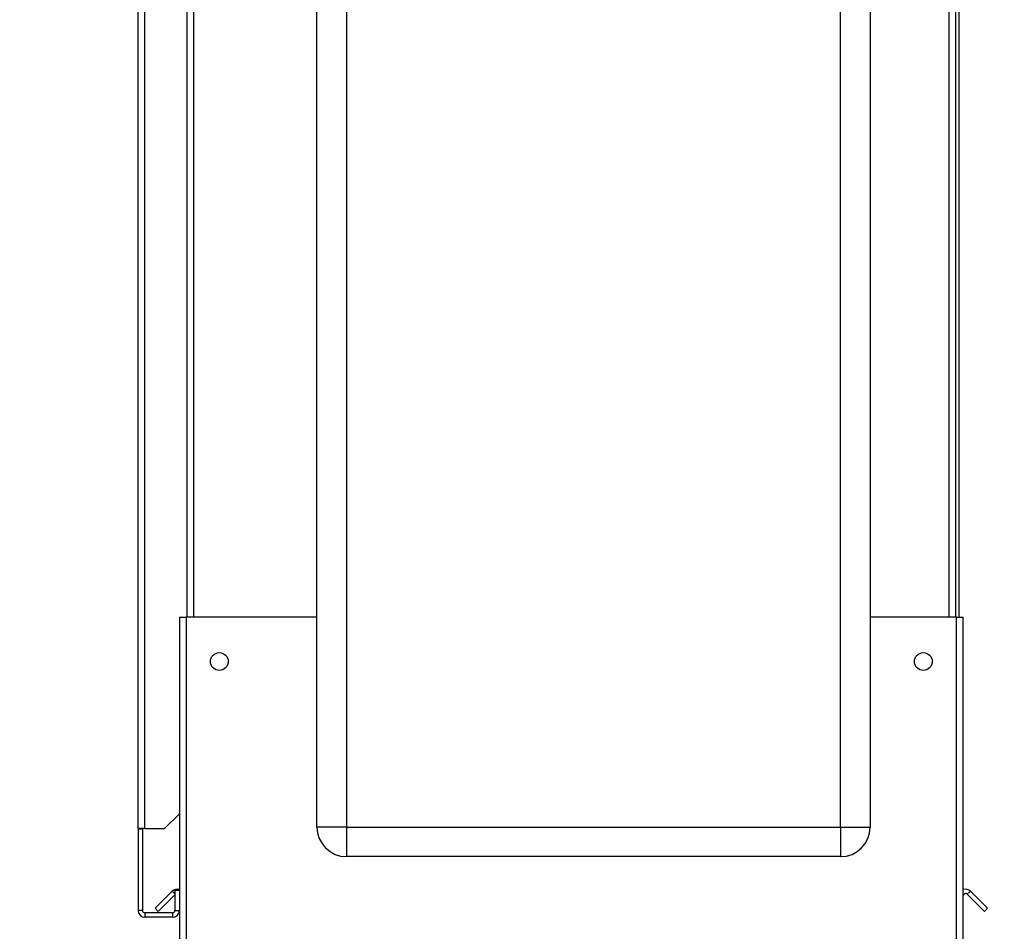
# Paper-space layout 'Blatt2' of a CAD drawing. Units: millimetres. Extents: x 0 to 420, y 0 to 297.
# Drawn here: x 241 to 274, y 170 to 201 of the extents above; entities that cross this region are included whole.
import ezdxf

# ---------------------------------------------------------------- set-up
doc = ezdxf.new("R2010")
doc.units = ezdxf.units.MM
doc.layers.add('1', color=7, linetype='Continuous')
doc.styles.add('SLDTEXTSTYLE1', font='TXT', dxfattribs={"width": 0.605})
doc.dimstyles.new('SLDDIMSTYLE0', dxfattribs={"dimtxt": 3.5, "dimasz": 2.5, "dimexe": 0, "dimexo": 0.0625, "dimgap": 0.875, "dimtad": 1, "dimdec": 0, "dimlfac": 10, "dimrnd": 1e-09, "dimzin": 12, "dimdsep": 46, "dimtxsty": 'SLDTEXTSTYLE1', "dimsah": 1, "dimcen": 0.09, "dimadec": 0, "dimazin": 3, "dimtfac": 1, "dimtdec": 0, "dimtofl": 0, "dimtmove": 0, "dimatfit": 3, "dimfxl": 1, "dimfrac": 2, "dimtolj": 1, "dimtzin": 12, "dimarcsym": 0})
doc.dimstyles.new('SLDDIMSTYLE1', dxfattribs={"dimtxt": 3.5, "dimasz": 2.5, "dimexe": 0, "dimexo": 0.0625, "dimgap": 0.875, "dimtad": 1, "dimdec": 1, "dimlfac": 10, "dimrnd": 1e-09, "dimzin": 12, "dimdsep": 46, "dimtxsty": 'SLDTEXTSTYLE1', "dimsah": 1, "dimcen": 0.09, "dimadec": 0, "dimazin": 3, "dimtfac": 1, "dimtdec": 1, "dimtofl": 0, "dimtmove": 0, "dimatfit": 3, "dimfxl": 1, "dimfrac": 2, "dimtolj": 1, "dimtzin": 12, "dimarcsym": 0})
doc.dimstyles.new('SLDDIMSTYLE3', dxfattribs={"dimtxt": 3.5, "dimasz": 2.5, "dimexe": 0, "dimexo": 0.0625, "dimgap": 0.875, "dimtad": 1, "dimdec": 1, "dimlfac": 10, "dimrnd": 1e-09, "dimzin": 12, "dimdsep": 46, "dimtxsty": 'SLDTEXTSTYLE1', "dimsah": 1, "dimcen": 0.09, "dimadec": 0, "dimazin": 3, "dimtfac": 1, "dimtdec": 1, "dimtmove": 0, "dimatfit": 0, "dimfxl": 1, "dimfrac": 2, "dimtolj": 1, "dimtzin": 12, "dimarcsym": 0})

# ---------------------------------------------------------------- blocks, each defined once
blk = doc.blocks.new('_D_20')
at = {"layer": '1'}
for p, q in [((244.942, 170.059), (244.942, 138.955)), ((256.742, 161.079), (256.742, 138.955)), ((244.942, 139.955), (240.942, 139.955)), ((244.942, 139.955), (256.742, 139.955)), ((256.742, 139.955), (260.742, 139.955))]:
    blk.add_line(p, q, dxfattribs=at)
for points in [[(244.942, 139.955), (242.442, 140.355), (242.442, 139.555)], [(256.742, 139.955), (259.242, 139.555), (259.242, 140.355)]]:
    blk.add_solid(points, dxfattribs=at)
at = {"layer": '1', "insert": (246.831, 144.467), "char_height": 3.5, "attachment_point": 1, "style": 'SLDTEXTSTYLE1'}
blk.add_mtext('118', dxfattribs=at)
blk = doc.blocks.new('_D_23')
at = {"layer": '1'}
for p, q in [((273.612, 249.479), (288.44, 249.479)), ((287.44, 249.479), (287.44, 169.479)), ((273.612, 169.479), (288.44, 169.479))]:
    blk.add_line(p, q, dxfattribs=at)
for points in [[(287.44, 249.479), (287.04, 246.979), (287.84, 246.979)], [(287.44, 169.479), (287.84, 171.979), (287.04, 171.979)]]:
    blk.add_solid(points, dxfattribs=at)
at = {"layer": '1', "insert": (282.929, 205.468), "char_height": 3.5, "attachment_point": 1, "rotation": 90, "style": 'SLDTEXTSTYLE1'}
blk.add_mtext('800', dxfattribs=at)
blk = doc.blocks.new('_D_26')
at = {"layer": '1', "color": 7}
for p, q in [((266.039, 259.129), (297.558, 259.129)), ((296.558, 259.129), (296.558, 156.479)), ((260.242, 156.479), (297.558, 156.479))]:
    blk.add_line(p, q, dxfattribs=at)
for points in [[(296.558, 259.129), (296.158, 256.629), (296.958, 256.629)], [(296.558, 156.479), (296.958, 158.979), (296.158, 158.979)]]:
    blk.add_solid(points, dxfattribs=at)
at = {"layer": '1', "color": 7, "insert": (292.046, 202.457), "char_height": 3.5, "attachment_point": 1, "rotation": 90, "style": 'SLDTEXTSTYLE1'}
blk.add_mtext('1027', dxfattribs=at)

psp = doc.layouts.new('Blatt2')

# ---------------------------------------------------------------- linework, layer by layer
at = {"color": 7, "linetype": 'Continuous', "lineweight": 30}
for p, q in [((244.942, 173.829), (244.942, 246.949)), ((245.172, 173.829), (245.172, 246.949)), ((250.992, 173.879), (250.992, 231.779)), ((251.992, 231.779), (251.992, 173.879)), ((268.692, 173.879), (268.692, 231.779)), ((269.692, 231.779), (269.692, 173.879)), ((246.592, 225.979), (246.592, 180.979)), ((272.592, 180.979), (272.592, 225.979)), ((272.692, 225.979), (272.692, 180.979)), ((246.342, 180.979), (246.342, 169.779)), ((246.342, 180.979), (246.572, 180.979)), ((246.572, 180.979), (246.572, 169.709)), ((250.992, 180.979), (246.572, 180.979)), ((272.612, 180.979), (269.692, 180.979)), ((272.612, 169.709), (272.612, 180.979)), ((272.612, 180.979), (272.842, 180.979)), ((272.842, 169.779), (272.842, 180.979)), ((245.842, 173.829), (246.342, 174.329)), ((245.172, 173.829), (244.942, 173.829)), ((244.942, 173.829), (244.942, 173.814)), ((245.092, 173.814), (244.942, 173.814)), ((244.942, 173.814), (244.942, 171.059)), ((245.092, 173.814), (245.092, 173.829)), ((245.092, 173.814), (245.092, 171.059)), ((245.172, 173.829), (245.842, 173.829)), ((251.992, 173.879), (250.992, 173.879)), ((251.992, 173.879), (251.992, 172.879)), ((251.992, 173.879), (268.692, 173.879)), ((268.692, 173.879), (268.692, 172.879)), ((268.692, 173.879), (269.692, 173.879)), ((268.692, 172.879), (251.992, 172.879)), ((245.519, 171.132), (246.099, 171.711)), ((245.625, 171.025), (246.192, 171.592)), ((246.342, 171.729), (246.192, 171.729)), ((246.192, 171.729), (246.192, 171.059)), ((272.978, 171.605), (273.084, 171.711)), ((272.978, 171.605), (273.558, 171.025)), ((273.084, 171.711), (273.664, 171.132)), ((245.519, 171.132), (245.625, 171.025)), ((273.664, 171.132), (273.558, 171.025)), ((245.092, 171.059), (244.942, 171.059)), ((245.172, 170.979), (245.172, 170.829)), ((246.112, 170.979), (245.172, 170.979)), ((246.112, 170.829), (245.172, 170.829)), ((246.112, 170.979), (246.112, 170.829)), ((246.192, 171.059), (246.342, 171.059))]:
    psp.add_line(p, q, dxfattribs=at)
at = {"color": 1, "linetype": 'Continuous', "lineweight": 30}
for p, q in [((246.822, 225.979), (246.822, 180.979)), ((272.362, 180.979), (272.362, 225.979)), ((246.192, 171.619), (246.099, 171.711))]:
    psp.add_line(p, q, dxfattribs=at)
at = {"color": 7, "linetype": 'Continuous', "lineweight": 30}
for centre in [(247.692, 179.479), (271.492, 179.479)]:
    psp.add_circle(centre, 0.3, dxfattribs=at)
for centre, radius, start, end in [((251.992, 173.879), 1, 180, 270), ((268.692, 173.879), 1, 270, 0), ((246.262, 171.549), 0.23, 69.6456, 135), ((272.922, 171.549), 0.23, 45, 110.3544), ((272.922, 171.549), 0.08, 45, 180), ((245.172, 171.059), 0.23, 180, 270), ((245.172, 171.059), 0.08, 180, 270), ((246.112, 171.059), 0.23, 270, 360), ((246.112, 171.059), 0.08, 270, 0)]:
    psp.add_arc(centre, radius, start, end, dxfattribs=at)

# ---------------------------------------------------------------- dimensions: what is measured, and where the dimension line sits
at = {"layer": '1', "color": 7}
dim = psp.add_linear_dim(base=(296.558041291, 156.478752209), p1=(265.03872851, 259.128752209), p2=(259.241762615, 156.478752209), angle=90, dimstyle='SLDDIMSTYLE0', dxfattribs=at)
dim.commit()
dim.dimension.update_dxf_attribs({"geometry": '_D_26', "text_midpoint": (296.558041291, 207.803752209), "dimtype": 160})
at = {"layer": '1'}
dim = psp.add_linear_dim(base=(287.44, 169.479), p1=(272.612, 249.479), p2=(272.612, 169.479), angle=90, dimstyle='SLDDIMSTYLE1', dxfattribs=at)
dim.commit()
dim.dimension.update_dxf_attribs({"geometry": '_D_23', "text_midpoint": (287.44, 209.479), "dimtype": 160})
dim = psp.add_linear_dim(base=(256.742, 139.955), p1=(244.942, 171.059), p2=(256.742, 162.079), dimstyle='SLDDIMSTYLE3', dxfattribs=at)
dim.commit()
dim.dimension.update_dxf_attribs({"geometry": '_D_20', "text_midpoint": (250.842, 139.955), "dimtype": 160})

doc.saveas('drawing.dxf')
